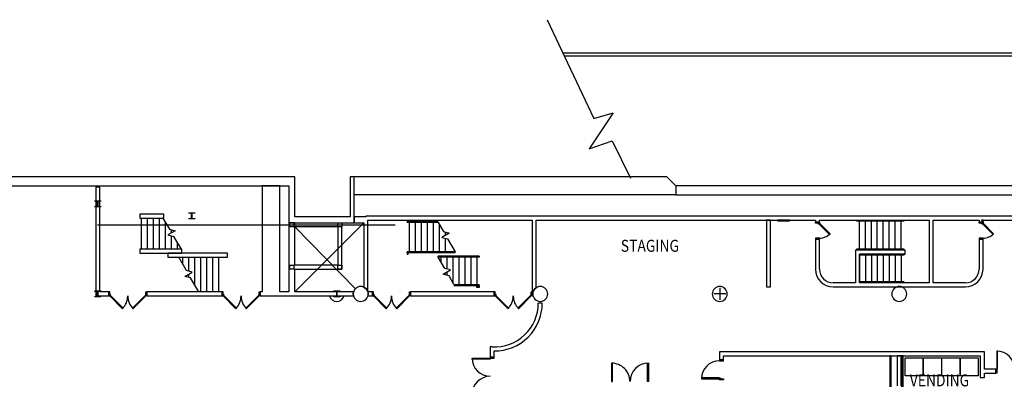
# Model space of a CAD drawing. Extents: x -2666 to 3367, y -1255 to 3884.
# Drawn here: x -1580 to 394, y 2447 to 3169 of the extents above; entities that cross this region are included whole.
import ezdxf

# ---------------------------------------------------------------- set-up
doc = ezdxf.new("R2010")
doc.units = 0
doc.header["$LTSCALE"] = 192
doc.header["$MEASUREMENT"] = 0
doc.linetypes.add('DASHED2', pattern=[0.375, 0.25, -0.125])
for name, color, linetype in [('163-A-VT-SCR', 250, 'Continuous'), ('30-A-COL', 250, 'Continuous'), ('A-DOOR', 150, 'Continuous'), ('A-DOOR-EXTG-SCR', 250, 'Continuous'), ('A-EQPM-MOVE', 122, 'Continuous'), ('A-FLOR-EVTR-EXTG-SCR', 250, 'Continuous'), ('A-FLOR-STRS-EXTG-SCR', 250, 'Continuous'), ('A-FURN-FIRE', 2, 'Continuous'), ('A-SITE-EXST-SCR', 250, 'Continuous'), ('A-WALL', 40, 'Continuous'), ('A-WALL-EXTG-SCR', 250, 'Continuous'), ('A-WALL-EXTR-SCR', 1, 'Continuous'), ('S-COLS-EXTG', 102, 'Continuous')]:
    doc.layers.add(name, color=color, linetype=linetype)
doc.styles.add('TXT', font='txt_____.ttf')

# ---------------------------------------------------------------- blocks, each defined once
blk = doc.blocks.new('*U12')
at = {"style": 'TXT', "width": 0.85}
blk.add_text('VENDING', height=24, dxfattribs=at).set_placement((-3451.6, 3844.9))
blk = doc.blocks.new('*U33')
at = {"style": 'TXT', "width": 0.85}
blk.add_text('STAGING', height=24, dxfattribs=at).set_placement((-4031.1, 4114.8))
blk = doc.blocks.new('CONCEN3$0$W1212')
blk.add_lwpolyline([(6, -6), (5.75, -6, -0.4142136), (5.25, -5.5), (5.25, -0.75, 0.4142136), (4.75, -0.25), (-4.75, -0.25, 0.4142136), (-5.25, -0.75), (-5.25, -5.5, -0.4142136), (-5.75, -6), (-6, -6), (-6, 6), (-5.75, 6, -0.4142136), (-5.25, 5.5), (-5.25, 0.75, 0.4142136), (-4.75, 0.25), (4.75, 0.25, 0.4142136), (5.25, 0.75), (5.25, 5.5, -0.4142136), (5.75, 6), (6, 6)], format="xyb", close=True)

msp = doc.modelspace()

# ---------------------------------------------------------------- linework, layer by layer
at = {"layer": '163-A-VT-SCR'}
msp.add_lwpolyline([(-522.9, 3168.6), (-429, 2970.3), (-390.5, 2982), (-438.7, 2909.5), (-392.5, 2925.8), (-355.2, 2850.5)], dxfattribs=at)
at = {"layer": 'A-DOOR', "color": 150, "linetype": 'Continuous'}
for points in [[(15.5, 2760.5), (15.5, 2762.5), (23.5, 2762.5), (23.5, 2760.5)], [(19.8, 2760.5), (19.8, 2759.9), (21.8, 2759.9), (21.8, 2760.5)], [(23.5, 2760.5), (22.3, 2759.3), (43.5, 2738), (44.7, 2739.3)], [(343.5, 2760.5), (343.5, 2762.5), (351.5, 2762.5), (351.5, 2760.5)], [(347.7, 2760.5), (347.7, 2759.9), (349.7, 2759.9), (349.7, 2760.5)], [(351.5, 2760.5), (350.3, 2759.3), (371.5, 2738), (372.7, 2739.3)], [(15.5, 2730.5), (15.5, 2728.5), (23.5, 2728.5), (23.5, 2730.5)], [(19.8, 2730.5), (19.8, 2731.1), (21.8, 2731.1), (21.8, 2730.5)], [(343.5, 2730.5), (343.5, 2728.5), (351.5, 2728.5), (351.5, 2730.5)], [(347.7, 2730.5), (347.7, 2731.1), (349.7, 2731.1), (349.7, 2730.5)], [(-637, 2489.4), (-637, 2487.7), (-673, 2487.7), (-673, 2489.4)], [(-629, 2489.4), (-629, 2491.4), (-637, 2491.4), (-637, 2489.4)], [(-633.3, 2489.4), (-633.3, 2488.8), (-635.3, 2488.8), (-635.3, 2489.4)], [(378.9, 2467.8), (380.6, 2467.8), (380.6, 2503.8), (378.9, 2503.8)], [(-393.5, 2442.6), (-391.8, 2442.6), (-391.8, 2479.6), (-393.6, 2479.6)], [(-319.5, 2442.7), (-321.3, 2442.7), (-321.3, 2479.7), (-319.6, 2479.7)], [(-169, 2484.5), (-169, 2486.5), (-177.3, 2486.5), (-177.3, 2484.5)], [(-173.5, 2484.5), (-173.5, 2483.9), (-175.5, 2483.9), (-175.5, 2484.5)], [(-177.3, 2448.5), (-177.3, 2450.3), (-213.3, 2450.3), (-213.3, 2448.5)], [(-173.5, 2448.5), (-173.5, 2449.1), (-175.5, 2449.1), (-175.5, 2448.5)], [(378.9, 2459.6), (376.9, 2459.6), (376.9, 2467.8), (378.9, 2467.8)], [(378.9, 2464.1), (379.5, 2464.1), (379.5, 2466.1), (378.9, 2466.1)], [(-169, 2448.5), (-169, 2446.5), (-177.3, 2446.5), (-177.3, 2448.5)]]:
    msp.add_lwpolyline(points, close=True, dxfattribs=at)
for centre, radius, start, end in [((23.5, 2760.5), 30, 270.0003, 315.0003), ((351.5, 2760.5), 30, 270, 315), ((-637, 2489.4), 36, 180, 270), ((378.9, 2467.8), 36, 0, 90), ((-393.5, 2442.6), 37, 0.0918, 90.0918), ((-319.5, 2442.7), 37, 90.0918, 180.0918), ((-177.3, 2448.5), 36, 90, 180), ((-637, 2417.4), 36, 90, 180)]:
    msp.add_arc(centre, radius, start, end, dxfattribs=at)
at = {"layer": 'A-DOOR-EXTG-SCR', "color": 250, "linetype": 'Continuous'}
for points in [[(-1399.8, 2622.5), (-1401.8, 2622.5), (-1401.8, 2614.5), (-1399.8, 2614.5)], [(-1399.8, 2618.3), (-1399.2, 2618.3), (-1399.2, 2616.3), (-1399.8, 2616.3)], [(-1399.8, 2614.5), (-1398.6, 2615.7), (-1373.1, 2590.3), (-1374.3, 2589)], [(-1327.8, 2614.5), (-1329, 2615.7), (-1354.5, 2590.3), (-1353.3, 2589)], [(-1327.8, 2618.3), (-1328.4, 2618.3), (-1328.4, 2616.3), (-1327.8, 2616.3)], [(-1327.8, 2622.5), (-1325.8, 2622.5), (-1325.8, 2614.5), (-1327.8, 2614.5)], [(-1172.5, 2622.5), (-1174.5, 2622.5), (-1174.5, 2614.5), (-1172.5, 2614.5)], [(-1172.5, 2618.3), (-1171.9, 2618.3), (-1171.9, 2616.3), (-1172.5, 2616.3)], [(-1172.5, 2614.5), (-1171.3, 2615.7), (-1145.8, 2590.3), (-1147, 2589)], [(-1100.5, 2614.5), (-1101.7, 2615.7), (-1127.2, 2590.3), (-1126, 2589)], [(-1100.5, 2618.3), (-1101.1, 2618.3), (-1101.1, 2616.3), (-1100.5, 2616.3)], [(-1100.5, 2622.5), (-1098.5, 2622.5), (-1098.5, 2614.5), (-1100.5, 2614.5)], [(-870.9, 2622.5), (-872.9, 2622.5), (-872.9, 2614.5), (-870.9, 2614.5)], [(-870.9, 2618.3), (-870.3, 2618.3), (-870.3, 2616.3), (-870.9, 2616.3)], [(-870.9, 2614.5), (-869.7, 2615.7), (-844.3, 2590.3), (-845.5, 2589)], [(-798.9, 2614.5), (-800.2, 2615.7), (-825.6, 2590.3), (-824.4, 2589)], [(-798.9, 2618.3), (-799.6, 2618.3), (-799.6, 2616.3), (-798.9, 2616.3)], [(-798.9, 2622.5), (-796.9, 2622.5), (-796.9, 2614.5), (-798.9, 2614.5)], [(-626.6, 2622.5), (-628.6, 2622.5), (-628.6, 2614.5), (-626.6, 2614.5)], [(-626.6, 2618.3), (-625.9, 2618.3), (-625.9, 2616.3), (-626.6, 2616.3)], [(-626.6, 2614.5), (-625.3, 2615.7), (-599.9, 2590.3), (-601.1, 2589)], [(-554.6, 2614.5), (-555.8, 2615.7), (-581.3, 2590.3), (-580, 2589)], [(-554.6, 2618.3), (-555.2, 2618.3), (-555.2, 2616.3), (-554.6, 2616.3)], [(-554.6, 2622.5), (-552.6, 2622.5), (-552.6, 2614.5), (-554.6, 2614.5)]]:
    msp.add_lwpolyline(points, close=True, dxfattribs=at)
for centre, start, end in [((-1399.8, 2614.5), 315, 0), ((-1327.8, 2614.5), 180, 225), ((-1172.5, 2614.5), 315, 0), ((-1100.5, 2614.5), 180, 225), ((-870.9, 2614.5), 315, 0), ((-798.9, 2614.5), 180, 225), ((-626.6, 2614.5), 315, 0), ((-554.6, 2614.5), 180, 225)]:
    msp.add_arc(centre, 36, start, end, dxfattribs=at)
at = {"layer": 'A-EQPM-MOVE', "linetype": 'DASHED2'}
for points in [[(195, 2490.6), (231, 2490.6), (231, 2454.6), (195, 2454.6)], [(232, 2490.6), (268, 2490.6), (268, 2454.6), (232, 2454.6)], [(269, 2490.6), (305, 2490.6), (305, 2454.6), (269, 2454.6)], [(306, 2490.6), (342, 2490.6), (342, 2454.6), (306, 2454.6)]]:
    msp.add_lwpolyline(points, close=True, dxfattribs=at)
at = {"layer": 'A-FLOR-EVTR-EXTG-SCR'}
for p, q in [((-1028.5, 2622.5), (-890.5, 2761.3)), ((-906.7, 2628.7), (-1028.5, 2753.3))]:
    msp.add_line(p, q, dxfattribs=at)
at = {"layer": 'A-FLOR-STRS-EXTG-SCR'}
for p, q in [((-1336.1, 2708.1), (-1336.1, 2770.7)), ((-1324.1, 2708.1), (-1324.1, 2770.7)), ((-1312.1, 2708.1), (-1312.1, 2770.7)), ((-1300.1, 2708.1), (-1300.1, 2770.7)), ((193.5, 2764.5), (97.5, 2764.5)), ((103.5, 2706.5), (103.5, 2766.5)), ((115.5, 2706.5), (115.5, 2766.5)), ((127.5, 2706.5), (127.5, 2766.5)), ((139.5, 2706.5), (139.5, 2766.5)), ((151.5, 2706.5), (151.5, 2766.5)), ((163.5, 2706.5), (163.5, 2766.5)), ((175.5, 2706.5), (175.5, 2766.5)), ((187.5, 2706.5), (187.5, 2766.5)), ((-1288.1, 2708.1), (-1288.1, 2762)), ((-1276.1, 2741.2), (-1276.1, 2747.4)), ((-741, 2763.5), (-803.4, 2763.5)), ((-803.4, 2761.5), (-803.4, 2763.5)), ((-741, 2761.5), (-803.4, 2761.5)), ((-798.4, 2703.1), (-798.4, 2761.5)), ((-786.4, 2703.1), (-786.4, 2761.5)), ((-774.4, 2703.1), (-774.4, 2761.5)), ((-762.4, 2703.1), (-762.4, 2761.5)), ((-750.4, 2703.1), (-750.4, 2761.5)), ((-741, 2761.5), (-741, 2763.5)), ((-738.4, 2703.1), (-738.4, 2757)), ((-1276.1, 2708.1), (-1276.1, 2735)), ((-726.4, 2736.2), (-726.4, 2742.4)), ((-726.4, 2703.1), (-726.4, 2730)), ((-1264.1, 2708.1), (-1264.1, 2720.4)), ((195.5, 2706.5), (95.5, 2706.5)), ((193.5, 2708.5), (97.5, 2708.5)), ((-1254, 2692.1), (-1254, 2678.9)), ((-1242, 2692.1), (-1242, 2664.3)), ((-1230, 2692.1), (-1230, 2637.3)), ((-1218, 2692.1), (-1218, 2622.5)), ((-1206, 2692.1), (-1206, 2622.5)), ((-1194, 2692.1), (-1194, 2622.5)), ((-1182, 2692.1), (-1182, 2622.5)), ((-707.3, 2703.1), (-803.4, 2703.1)), ((-803.4, 2701.1), (-803.4, 2703.1)), ((-803.4, 2701.1), (-803.4, 2698.1)), ((-803.4, 2698.1), (-801.4, 2698.1)), ((-707.3, 2701.1), (-801.4, 2701.1)), ((-801.4, 2698.1), (-801.4, 2701.1)), ((-658.8, 2694.1), (-740.9, 2694.1)), ((-740.9, 2692.1), (-740.9, 2694.1)), ((-658.8, 2692.1), (-740.9, 2692.1)), ((-735.8, 2692.1), (-735.8, 2683.1)), ((-723.8, 2692.1), (-723.8, 2668.6)), ((-711.8, 2692.1), (-711.8, 2641.6)), ((-707.3, 2701.1), (-707.3, 2703.1)), ((-699.8, 2692.1), (-699.8, 2637.7)), ((-687.8, 2692.1), (-687.8, 2637.7)), ((-675.8, 2692.1), (-675.8, 2637.7)), ((-663.8, 2692.1), (-663.8, 2637.7)), ((-658.8, 2694.1), (-658.8, 2692.1)), ((103.5, 2698.5), (103.5, 2640.5)), ((195.5, 2698.5), (103.5, 2698.5)), ((193.5, 2696.5), (103.5, 2696.5)), ((115.5, 2698.5), (115.5, 2640.5)), ((127.5, 2698.5), (127.5, 2640.5)), ((139.5, 2698.5), (139.5, 2640.5)), ((151.5, 2698.5), (151.5, 2640.5)), ((163.5, 2698.5), (163.5, 2640.5)), ((175.5, 2698.5), (175.5, 2640.5)), ((187.5, 2698.5), (187.5, 2640.5)), ((-1242, 2658.1), (-1242, 2651.9)), ((-723.8, 2662.3), (-723.8, 2656.1)), ((-709.6, 2637.7), (-658.8, 2637.7)), ((-709.6, 2635.7), (-660.8, 2635.7)), ((-663.8, 2631.7), (-663.8, 2633.7)), ((-663.8, 2633.7), (-660.8, 2633.7)), ((-658.8, 2631.7), (-663.8, 2631.7)), ((-660.8, 2633.7), (-660.8, 2635.7)), ((-658.8, 2635.7), (-658.8, 2637.7)), ((-658.8, 2635.7), (-658.8, 2631.7)), ((193.5, 2642.5), (103.5, 2642.5))]:
    msp.add_line(p, q, dxfattribs=at)
for points in [[(-1293.1, 2770.7), (-1280.3, 2748.5), (-1268.7, 2745.4), (-1283.4, 2737), (-1271.8, 2733.9), (-1256.9, 2708.1)], [(-741, 2761.5), (-730.7, 2743.5), (-719.1, 2740.4), (-733.8, 2732), (-722.2, 2728.9), (-707.3, 2703.1)], [(-1221.5, 2622.5), (-1237.8, 2650.7), (-1249.3, 2653.8), (-1234.7, 2662.3), (-1246.2, 2665.4), (-1261.6, 2692.1)], [(-709.6, 2637.7), (-719.5, 2655), (-731.1, 2658.1), (-716.4, 2666.6), (-728, 2669.7), (-740.9, 2692.1)]]:
    msp.add_lwpolyline(points, dxfattribs=at)
at = {"layer": 'A-FURN-FIRE'}
msp.add_lwpolyline([(-60.5, 2765), (-36.5, 2765), (-36.5, 2766.5), (-60.5, 2766.5)], close=True, dxfattribs=at)
at = {"layer": 'A-SITE-EXST-SCR'}
for p, q in [((2943.5, 3101.5), (-491.1, 3101.5)), ((2943.5, 3095.5), (-488.3, 3095.5))]:
    msp.add_line(p, q, dxfattribs=at)
at = {"layer": 'A-WALL', "color": 40, "linetype": 'Continuous'}
for p, q in [((-74.5, 2766.5), (-82.7, 2766.5)), ((-82.7, 2766.5), (-82.7, 2632.5)), ((-74.5, 2632.5), (-74.5, 2766.5)), ((23.5, 2762.5), (23.5, 2766.5)), ((351.5, 2766.5), (348.5, 2766.5)), ((348.5, 2766.5), (351.5, 2762.5)), ((351.5, 2762.5), (351.5, 2766.5)), ((23.5, 2762.5), (15.5, 2762.5)), ((15.5, 2762.5), (23.5, 2762.5)), ((351.5, 2762.5), (343.5, 2762.5)), ((343.5, 2762.5), (351.5, 2762.5)), ((-82.7, 2632.5), (-74.5, 2632.5)), ((-177.3, 2502.6), (-177.3, 2486.5)), ((354.2, 2502.6), (-177.3, 2502.6)), ((-169, 2486.5), (-169, 2494.4)), ((-169, 2494.4), (346, 2494.4)), ((167.5, 2494.4), (164.5, 2494.4)), ((164.5, 2494.4), (164.5, 2234.5)), ((167.5, 2237.5), (167.5, 2494.4)), ((187.5, 2494.4), (179.5, 2494.4)), ((179.5, 2494.4), (179.5, 2434.5)), ((187.5, 2434.5), (187.5, 2494.4)), ((191, 2494.4), (188, 2494.4)), ((188, 2494.4), (188, 2358.8)), ((191, 2358.8), (191, 2494.4)), ((346, 2494.4), (346, 2463.7)), ((354.2, 2467.8), (354.2, 2502.6)), ((-177.3, 2486.5), (-169, 2486.5)), ((346, 2463.7), (346, 2450.8)), ((346, 2450.8), (354.2, 2450.8)), ((376.9, 2467.8), (354.2, 2467.8)), ((354.2, 2459.6), (376.9, 2459.6)), ((354.2, 2450.8), (354.2, 2459.6)), ((376.9, 2459.6), (376.9, 2467.8))]:
    msp.add_line(p, q, dxfattribs=at)
at = {"layer": 'A-WALL-EXTG-SCR', "color": 250, "linetype": 'Continuous'}
for p, q in [((-1420, 2832.5), (-1428, 2832.5)), ((-1428, 2832.5), (-1428, 2614.5)), ((-1420, 2622.5), (-1420, 2832.5)), ((-1058.5, 2835.3), (-1094.5, 2835.3)), ((-1094.5, 2835.3), (-1094.5, 2622.5)), ((-1058.5, 2622.5), (-1058.5, 2835.3)), ((-1339.4, 2778.7), (-1339.4, 2770.7)), ((-1291.4, 2778.7), (-1339.4, 2778.7)), ((-1339.4, 2770.7), (-1291.4, 2770.7)), ((-1291.4, 2770.7), (-1291.4, 2778.7)), ((-910, 2773.3), (-910, 2761.3)), ((-886.5, 2773.3), (-910, 2773.3)), ((-548.5, 2774.5), (-886.5, 2774.5)), ((-886.5, 2774.5), (-886.5, 2773.3)), ((-882.5, 2766.5), (-552.5, 2766.5)), ((-882.5, 2623.5), (-882.5, 2766.5)), ((-552.5, 2766.5), (-552.5, 2622.5)), ((19.5, 2774.5), (-548.5, 2774.5)), ((-544.5, 2766.5), (15.5, 2766.5)), ((-544.5, 2630.8), (-544.5, 2766.5)), ((15.5, 2766.5), (15.5, 2762.5)), ((247.5, 2774.5), (19.5, 2774.5)), ((23.5, 2766.5), (243.5, 2766.5)), ((243.5, 2766.5), (243.5, 2640.5)), ((347.5, 2774.5), (247.5, 2774.5)), ((251.5, 2766.5), (343.5, 2766.5)), ((251.5, 2640.5), (251.5, 2766.5)), ((343.5, 2766.5), (343.5, 2762.5)), ((1099.5, 2774.5), (347.5, 2774.5)), ((351.5, 2766.5), (1095.5, 2766.5)), ((-1028.5, 2761.3), (-1040.5, 2761.3)), ((-1040.5, 2761.3), (-1040.5, 2672.5)), ((-1028.5, 2676.5), (-1028.5, 2761.3)), ((-934.5, 2753.3), (-942.5, 2753.3)), ((-942.5, 2753.3), (-942.5, 2676.5)), ((-934.5, 2668.5), (-934.5, 2753.3)), ((-910, 2761.3), (-890.5, 2761.3)), ((-890.5, 2761.3), (-890.5, 2632.2)), ((15.5, 2762.5), (23.5, 2762.5)), ((343.5, 2762.5), (351.5, 2762.5)), ((15.5, 2728.5), (15.5, 2668.1)), ((23.5, 2728.5), (15.5, 2728.5)), ((23.5, 2668.1), (23.5, 2728.5)), ((343.5, 2728.5), (343.5, 2668.3)), ((351.5, 2668.2), (351.5, 2728.5)), ((-1339.4, 2708.1), (-1339.4, 2700.1)), ((-1255.3, 2708.1), (-1339.4, 2708.1)), ((-1255.3, 2700.1), (-1255.3, 2708.1)), ((95.5, 2706.5), (95.5, 2640.5)), ((195.5, 2706.5), (95.5, 2706.5)), ((195.5, 2698.5), (195.5, 2706.5)), ((-1339.4, 2700.1), (-1255.3, 2700.1)), ((-1283.1, 2700.1), (-1283.1, 2692.1)), ((-1163.4, 2700.1), (-1283.1, 2700.1)), ((-1283.1, 2692.1), (-1163.4, 2692.1)), ((-1163.4, 2692.1), (-1163.4, 2700.1)), ((103.5, 2640.5), (103.5, 2698.5)), ((103.5, 2698.5), (195.5, 2698.5)), ((-1040.5, 2672.5), (-1040.5, 2622.5)), ((-942.5, 2676.5), (-1028.5, 2676.5)), ((-1028.5, 2622.5), (-1028.5, 2668.5)), ((-1028.5, 2668.5), (-934.5, 2668.5)), ((15.5, 2668.1), (15.5, 2668.1)), ((343.5, 2668.3), (343.5, 2668.2)), ((351.5, 2668.1), (351.5, 2668.2)), ((-890.5, 2632.2), (-885.9, 2629.1)), ((-885.9, 2629.1), (-882.6, 2624.2)), ((-550.4, 2624.2), (-547.1, 2629.1)), ((-547.1, 2629.1), (-544.5, 2630.8)), ((50.8, 2632.5), (99.5, 2632.5)), ((50.8, 2632.5), (50.8, 2632.5)), ((95.5, 2640.5), (50.9, 2640.5)), ((99.5, 2632.5), (247.5, 2632.5)), ((243.5, 2640.5), (103.5, 2640.5)), ((247.5, 2632.5), (315.8, 2632.5)), ((315.7, 2640.5), (251.5, 2640.5)), ((316.1, 2640.5), (315.7, 2640.5)), ((315.8, 2632.5), (316.2, 2632.5)), ((-1428, 2614.5), (-1401.8, 2614.5)), ((-1401.8, 2622.5), (-1420, 2622.5)), ((-1401.8, 2614.5), (-1401.8, 2622.5)), ((-1325.8, 2622.5), (-1325.8, 2614.5)), ((-1174.5, 2622.5), (-1325.8, 2622.5)), ((-1325.8, 2614.5), (-1174.5, 2614.5)), ((-1174.5, 2614.5), (-1174.5, 2622.5)), ((-1094.5, 2622.5), (-1098.5, 2622.5)), ((-1098.5, 2622.5), (-1098.5, 2614.5)), ((-1098.5, 2614.5), (-910.7, 2614.5)), ((-1040.5, 2622.5), (-1058.5, 2622.5)), ((-910.7, 2622.5), (-1028.5, 2622.5)), ((-911.5, 2618.5), (-910.7, 2622.5)), ((-910.7, 2614.5), (-911.5, 2618.5)), ((-882.6, 2624.2), (-882.5, 2623.5)), ((-872.9, 2622.5), (-882.3, 2622.5)), ((-882.3, 2622.5), (-881.5, 2618.5)), ((-881.5, 2618.5), (-882.3, 2614.5)), ((-882.3, 2614.5), (-872.9, 2614.5)), ((-872.9, 2614.5), (-872.9, 2622.5)), ((-796.9, 2622.5), (-796.9, 2614.5)), ((-628.6, 2622.5), (-796.9, 2622.5)), ((-796.9, 2614.5), (-628.6, 2614.5)), ((-628.6, 2614.5), (-628.6, 2622.5)), ((-552.6, 2622.5), (-552.6, 2614.5)), ((-552.5, 2622.5), (-552.6, 2622.5)), ((-552.6, 2614.5), (-550.7, 2614.5)), ((-551.5, 2618.5), (-551, 2621)), ((-550.7, 2614.5), (-551.5, 2618.5)), ((-551, 2621), (-550.4, 2624.2)), ((-532.5, 2600.1), (-540.5, 2600.1)), ((-632.8, 2512.2), (-637, 2512.4)), ((-637, 2512.4), (-637, 2491.4)), ((-629, 2491.4), (-629, 2504.1))]:
    msp.add_line(p, q, dxfattribs=at)
at = {"layer": 'A-WALL-EXTG-SCR'}
for p, q in [((-1424.3, 2757.3), (-827.5, 2757.3)), ((-942.5, 2753.3), (-1028.5, 2753.3)), ((-176.5, 2630.5), (-176.5, 2606.5)), ((-164.5, 2618.5), (-188.5, 2618.5))]:
    msp.add_line(p, q, dxfattribs=at)
at = {"layer": 'A-WALL-EXTG-SCR', "color": 250, "linetype": 'Continuous'}
for centre, radius, start, end in [((51.5, 2668.5), 36, 180.6834, 268.8459), ((51.5, 2668.5), 28, 180.7306, 268.7663), ((315.5, 2668.5), 28, 271.1541, 359.3166), ((315.5, 2668.5), 36, 271.1541, 359.3166), ((-628.5, 2600.1), 88, 267.1941, 360), ((-628.5, 2600.1), 96, 269.6994, 360)]:
    msp.add_arc(centre, radius, start, end, dxfattribs=at)
at = {"layer": 'A-WALL-EXTR-SCR', "color": 1, "linetype": 'Continuous'}
for p, q in [((-1028.5, 2853.3), (-1617, 2853.3)), ((-1028.5, 2773.3), (-1028.5, 2853.3)), ((-910, 2853.3), (-918, 2853.3)), ((-918, 2853.3), (-918, 2773.3)), ((-910, 2761.3), (-910, 2853.3)), ((-1628.8, 2835.3), (-1040.5, 2835.3)), ((-1040.5, 2835.3), (-1040.5, 2761.3)), ((-264.5, 2835.3), (-264.5, 2817.3)), ((635.5, 2835.3), (-264.5, 2835.3)), ((-264.5, 2817.3), (1795.5, 2817.3)), ((-918, 2773.3), (-1028.5, 2773.3)), ((-1040.5, 2761.3), (-910, 2761.3))]:
    msp.add_line(p, q, dxfattribs=at)
at = {"layer": 'A-WALL-EXTR-SCR'}
msp.add_line((-264.5, 2817.3), (-910, 2817.3), dxfattribs=at)
msp.add_lwpolyline([(-264.5, 2835.3), (-282.5, 2853.3), (-910, 2853.3)], dxfattribs=at)
at = {"layer": 'S-COLS-EXTG'}
for points in [[(-1038.5, 2761.3), (-1030.5, 2761.3), (-1030.5, 2753.3), (-1038.5, 2753.3)], [(-942.5, 2761.3), (-934.5, 2761.3), (-934.5, 2753.3), (-942.5, 2753.3)], [(-1038.5, 2676.5), (-1030.5, 2676.5), (-1030.5, 2668.5), (-1038.5, 2668.5)], [(-942.5, 2676.5), (-934.5, 2676.5), (-934.5, 2668.5), (-942.5, 2668.5)]]:
    msp.add_lwpolyline(points, close=True, dxfattribs=at)
at = {"layer": 'S-COLS-EXTG', "color": 102, "linetype": 'Continuous'}
for centre, start, end in [((-896.5, 2618.5), 0, 180), ((-536.5, 2618.5), 0, 180), ((-176.5, 2618.5), 0, 180), ((183.5, 2618.5), 0, 180), ((-896.5, 2618.5), 180, 0), ((-536.5, 2618.5), 180, 0), ((-176.5, 2618.5), 180, 0), ((183.5, 2618.5), 180, 0)]:
    msp.add_arc(centre, 15, start, end, dxfattribs=at)
at = {"layer": 'S-COLS-EXTG'}
msp.add_arc((-944.5, 2618.5), 15, 195.466, 344.534, dxfattribs=at)

# ---------------------------------------------------------------- block references
for name in ['*U33', '*U12']:
    msp.add_blockref(name, (3656.2, -1411.7))
at = {"layer": '30-A-COL', "xscale": 0.9975773462410871, "yscale": 0.9975773462410871, "rotation": 90.00000000000006}
for p in [(-1424, 2799.3), (-1235.4, 2775.3), (-1424, 2618.5), (-944.5, 2618.6)]:
    msp.add_blockref('CONCEN3$0$W1212', p, dxfattribs=at)

doc.saveas('drawing.dxf')
